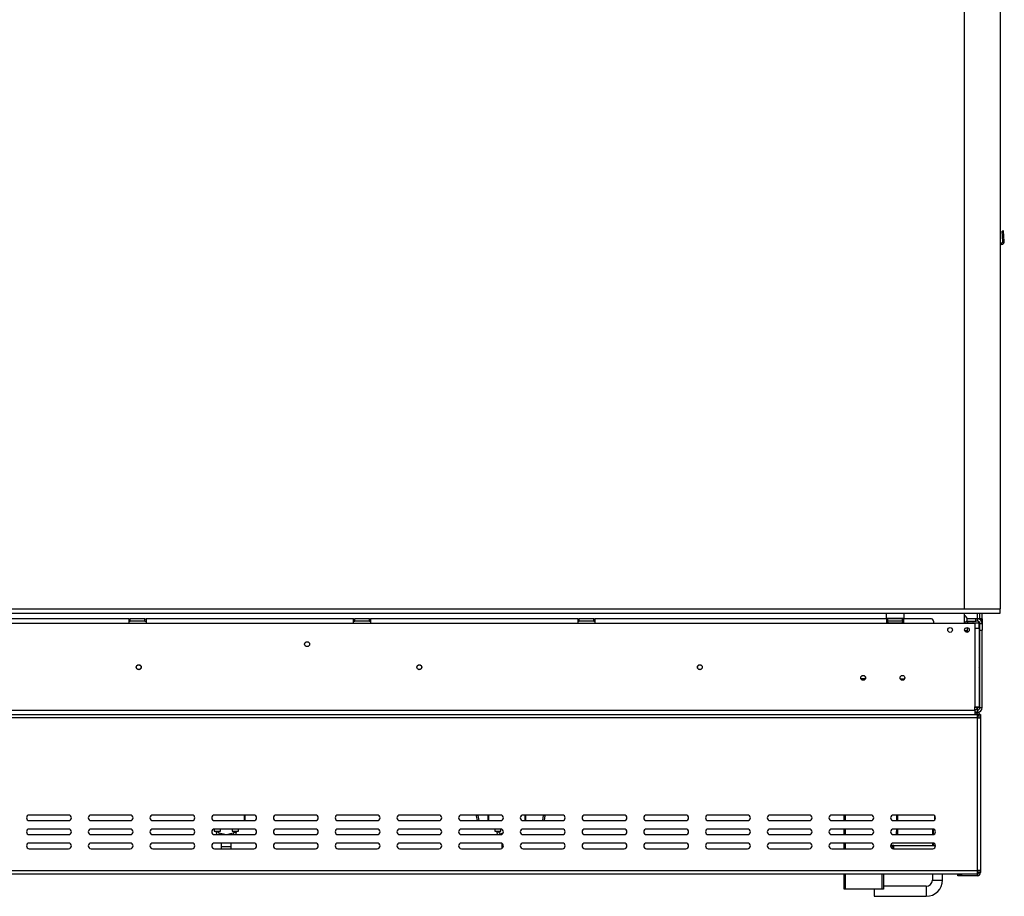
# Model space of a CAD drawing. Units: millimetres. Extents: x 197 to 5868, y 149 to 4370.
# Drawn here: x 1841 to 2718, y 2492 to 3273 of the extents above; entities that cross this region are included whole.
import ezdxf

# ---------------------------------------------------------------- set-up
doc = ezdxf.new("R2010")
doc.units = ezdxf.units.MM
doc.header["$LTSCALE"] = 22

msp = doc.modelspace()

# ---------------------------------------------------------------- linework, layer by layer
at = {"color": 7, "linetype": 'Continuous', "lineweight": 25}
for p, q in [((2682.258, 3291.846), (2682.258, 2747.846)), ((2714.258, 3290.346), (2714.258, 2747.846)), ((2717.212, 3084.454), (2716.017, 3084.35)), ((2716.834, 3075.005), (2716.017, 3084.35)), ((2718.03, 3075.109), (2717.212, 3084.454)), ((2715.639, 3073.7), (2714.258, 3073.7)), ((2715.639, 3072.5), (2714.258, 3072.5)), ((2715.639, 3072.5), (2715.639, 3073.7)), ((2718.03, 3075.109), (2716.834, 3075.005)), ((681.898, 2747.846), (2714.258, 2747.846)), ((2714.258, 2743.846), (2714.258, 2747.846)), ((681.898, 2743.846), (2714.258, 2743.846)), ((1938.258, 2738.746), (1754.258, 2738.746)), ((1938.258, 2734.746), (1938.258, 2738.746)), ((1938.258, 2738.746), (1939.258, 2738.746)), ((1939.258, 2736.746), (1939.258, 2738.746)), ((1952.258, 2738.746), (1939.258, 2738.746)), ((1952.258, 2736.746), (1952.258, 2738.746)), ((1952.258, 2738.746), (1953.258, 2738.746)), ((2138.258, 2738.746), (1953.258, 2738.746)), ((1953.258, 2738.746), (1953.258, 2734.746)), ((2138.258, 2734.746), (2138.258, 2738.746)), ((2138.258, 2738.746), (2139.258, 2738.746)), ((2152.258, 2738.746), (2139.258, 2738.746)), ((2139.258, 2736.746), (2139.258, 2738.746)), ((2152.258, 2736.746), (2152.258, 2738.746)), ((2152.258, 2738.746), (2153.258, 2738.746)), ((2153.258, 2738.746), (2153.258, 2734.746)), ((2338.258, 2738.746), (2153.258, 2738.746)), ((2338.258, 2734.746), (2338.258, 2738.746)), ((2338.258, 2738.746), (2339.258, 2738.746)), ((2339.258, 2736.746), (2339.258, 2738.746)), ((2352.258, 2738.746), (2339.258, 2738.746)), ((2352.258, 2736.746), (2352.258, 2738.746)), ((2352.258, 2738.746), (2353.258, 2738.746)), ((2353.258, 2738.746), (2353.258, 2734.746)), ((2613.258, 2738.746), (2353.258, 2738.746)), ((2612.958, 2743.846), (2612.758, 2743.646)), ((2612.758, 2743.646), (2612.758, 2739.446)), ((2628.758, 2743.646), (2612.758, 2743.646)), ((2612.758, 2739.446), (2612.958, 2739.246)), ((2612.758, 2739.446), (2628.758, 2739.446)), ((2628.558, 2739.246), (2612.958, 2739.246)), ((2613.258, 2734.746), (2613.258, 2738.746)), ((2613.258, 2738.746), (2614.258, 2738.746)), ((2627.258, 2738.746), (2614.258, 2738.746)), ((2614.258, 2736.746), (2614.258, 2738.746)), ((2614.985, 2739.246), (2614.985, 2738.746)), ((2617.871, 2739.246), (2617.871, 2738.746)), ((2623.645, 2739.246), (2623.645, 2738.746)), ((2626.532, 2739.246), (2626.532, 2738.746)), ((2627.258, 2736.746), (2627.258, 2738.746)), ((2627.258, 2738.746), (2628.258, 2738.746)), ((2628.258, 2738.746), (2628.258, 2734.746)), ((2653.258, 2738.746), (2628.258, 2738.746)), ((2628.758, 2743.646), (2628.558, 2743.846)), ((2628.558, 2739.246), (2628.758, 2739.446)), ((2628.758, 2739.446), (2628.758, 2743.646)), ((2682.258, 2743.846), (2682.258, 2734.746)), ((2684.758, 2738.746), (2684.758, 2736.746)), ((2692.758, 2738.746), (2684.758, 2738.746)), ((2685.758, 2739.246), (2685.758, 2738.746)), ((2685.758, 2739.246), (2690.758, 2739.246)), ((2690.758, 2739.246), (2690.758, 2738.746)), ((2690.758, 2739.246), (2695.758, 2739.246)), ((2692.758, 2736.746), (2692.758, 2738.746)), ((2692.758, 2738.746), (2694.258, 2738.746)), ((2694.258, 2738.746), (2694.258, 2736.746)), ((2698.058, 2738.746), (2694.258, 2738.746)), ((2695.758, 2739.246), (2695.758, 2738.746)), ((2696.258, 2738.817), (2696.258, 2743.846)), ((2696.258, 2738.817), (2698.258, 2738.817)), ((2696.258, 2738.817), (2696.258, 2738.746)), ((2698.058, 2736.746), (2698.058, 2738.746)), ((2698.058, 2738.746), (2698.258, 2738.746)), ((2698.258, 2738.817), (2698.258, 2743.846)), ((2698.258, 2738.817), (2698.258, 2738.746)), ((2698.258, 2738.746), (2698.258, 2734.746)), ((1938.258, 2734.746), (1754.258, 2734.746)), ((1938.258, 2736.746), (1939.258, 2736.746)), ((1953.258, 2734.746), (1938.258, 2734.746)), ((1952.258, 2736.746), (1939.258, 2736.746)), ((1952.258, 2736.746), (1953.258, 2736.746)), ((2138.258, 2734.746), (1953.258, 2734.746)), ((2138.258, 2736.746), (2139.258, 2736.746)), ((2153.258, 2734.746), (2138.258, 2734.746)), ((2152.258, 2736.746), (2139.258, 2736.746)), ((2152.258, 2736.746), (2153.258, 2736.746)), ((2338.258, 2734.746), (2153.258, 2734.746)), ((2338.258, 2736.746), (2339.258, 2736.746)), ((2353.258, 2734.746), (2338.258, 2734.746)), ((2352.258, 2736.746), (2339.258, 2736.746)), ((2352.258, 2736.746), (2353.258, 2736.746)), ((2613.258, 2734.746), (2353.258, 2734.746)), ((2613.258, 2736.746), (2614.258, 2736.746)), ((2628.258, 2734.746), (2613.258, 2734.746)), ((2627.258, 2736.746), (2614.258, 2736.746)), ((2614.583, 2735.267), (2614.812, 2735.246)), ((2614.812, 2735.246), (2617.092, 2735.246)), ((2617.092, 2735.246), (2617.671, 2735.267)), ((2617.671, 2735.267), (2618.478, 2735.246)), ((2618.478, 2735.246), (2623.038, 2735.246)), ((2623.038, 2735.246), (2623.846, 2735.267)), ((2623.846, 2735.267), (2624.425, 2735.246)), ((2624.425, 2735.246), (2626.704, 2735.246)), ((2626.704, 2735.246), (2626.933, 2735.267)), ((2627.258, 2736.746), (2628.258, 2736.746)), ((2655.258, 2734.746), (2628.258, 2734.746)), ((2691.758, 2734.746), (2655.258, 2734.746)), ((2684.758, 2736.746), (2692.758, 2736.746)), ((2685.258, 2736.746), (2685.258, 2735.246)), ((2685.258, 2735.246), (2695.258, 2735.246)), ((2685.258, 2735.146), (2695.758, 2735.146)), ((2691.758, 2734.746), (2691.758, 2730.246)), ((2691.758, 2730.246), (2691.758, 2660.546)), ((2695.758, 2730.246), (2691.758, 2730.246)), ((2694.258, 2736.746), (2692.758, 2736.746)), ((2695.258, 2735.246), (2695.258, 2736.478)), ((2695.258, 2735.246), (2695.507, 2735.246)), ((2695.507, 2735.246), (2696.106, 2735.267)), ((2695.758, 2730.246), (2695.758, 2735.146)), ((2695.758, 2730.246), (2695.758, 2660.546)), ((2696.258, 2734.746), (2698.258, 2734.746)), ((2696.258, 2728.746), (2696.258, 2734.746)), ((2696.258, 2728.746), (2698.258, 2728.746)), ((2696.258, 2659.746), (2696.258, 2728.746)), ((2698.058, 2736.746), (2697.722, 2736.746)), ((2698.258, 2734.746), (2698.258, 2728.746)), ((2698.258, 2659.746), (2698.258, 2728.746)), ((2684.458, 2726.846), (2684.458, 2726.818)), ((2685.158, 2726.846), (2685.158, 2726.835)), ((2625.412, 2685.246), (2629.105, 2685.246)), ((2696.258, 2678.246), (2695.758, 2678.246)), ((2696.258, 2668.246), (2695.758, 2668.246)), ((2691.758, 2660.546), (2695.758, 2660.546)), ((2691.758, 2657.546), (2691.758, 2660.546)), ((2694.258, 2659.746), (2694.258, 2658.906)), ((2694.258, 2658.066), (2694.258, 2658.906)), ((2696.258, 2659.746), (2698.258, 2659.746)), ((2693.758, 2650.546), (599.758, 2650.546)), ((601.758, 2657.546), (2691.758, 2657.546)), ((601.758, 2653.546), (2691.758, 2653.546)), ((2694.258, 2657.746), (2691.758, 2657.746)), ((2691.758, 2657.546), (2691.758, 2653.546)), ((2694.258, 2655.746), (2691.758, 2655.746)), ((2693.758, 2655.346), (2691.758, 2655.346)), ((2693.758, 2653.846), (2691.758, 2653.846)), ((2693.758, 2653.746), (2691.758, 2653.746)), ((2691.758, 2653.546), (2693.758, 2653.546)), ((2693.758, 2653.846), (2693.758, 2655.346)), ((2694.789, 2653.432), (2693.758, 2653.746)), ((2693.758, 2653.546), (2693.758, 2650.546)), ((2693.758, 2650.546), (2693.758, 2514.546)), ((2693.758, 2650.546), (2696.758, 2650.546)), ((2694.258, 2658.066), (2693.954, 2657.957)), ((2694.258, 2657.931), (2694.258, 2657.746)), ((2694.258, 2657.746), (2694.258, 2655.746)), ((2695.258, 2653.546), (2695.258, 2650.546)), ((2695.258, 2653.546), (2696.758, 2653.546)), ((2696.758, 2653.546), (2696.758, 2650.546)), ((2696.758, 2650.546), (2696.758, 2514.546)), ((1884.258, 2564.046), (1849.258, 2564.046)), ((1939.258, 2564.046), (1904.258, 2564.046)), ((1994.258, 2564.046), (1959.258, 2564.046)), ((2049.258, 2564.046), (2014.258, 2564.046)), ((2041.258, 2564.046), (2041.258, 2559.046)), ((2104.258, 2564.046), (2069.258, 2564.046)), ((2159.258, 2564.046), (2124.258, 2564.046)), ((2214.258, 2564.046), (2179.258, 2564.046)), ((2269.258, 2564.046), (2234.258, 2564.046)), ((2249.281, 2563.486), (2247.804, 2563.225)), ((2248.541, 2559.046), (2247.804, 2563.225)), ((2250.064, 2559.046), (2249.281, 2563.486)), ((2258.258, 2559.046), (2258.258, 2564.046)), ((2258.558, 2564.046), (2258.558, 2559.046)), ((2324.258, 2564.046), (2289.258, 2564.046)), ((2291.258, 2564.046), (2291.258, 2559.046)), ((2307.235, 2563.486), (2306.453, 2559.046)), ((2307.235, 2563.486), (2308.713, 2563.225)), ((2308.713, 2563.225), (2307.976, 2559.046)), ((2379.258, 2564.046), (2344.258, 2564.046)), ((2434.258, 2564.046), (2399.258, 2564.046)), ((2489.258, 2564.046), (2454.258, 2564.046)), ((2544.258, 2564.046), (2509.258, 2564.046)), ((2599.258, 2564.046), (2564.258, 2564.046)), ((2575.258, 2559.046), (2575.258, 2564.046)), ((2654.258, 2564.046), (2619.258, 2564.046)), ((2621.958, 2564.046), (2621.958, 2559.046)), ((2622.958, 2564.046), (2622.958, 2559.046)), ((2655.958, 2563.379), (2655.958, 2559.713)), ((1849.258, 2559.046), (1884.258, 2559.046)), ((1904.258, 2559.046), (1939.258, 2559.046)), ((1959.258, 2559.046), (1994.258, 2559.046)), ((2014.258, 2559.046), (2049.258, 2559.046)), ((2069.258, 2559.046), (2104.258, 2559.046)), ((2124.258, 2559.046), (2159.258, 2559.046)), ((2179.258, 2559.046), (2214.258, 2559.046)), ((2234.258, 2559.046), (2269.258, 2559.046)), ((2289.258, 2559.046), (2324.258, 2559.046)), ((2344.258, 2559.046), (2379.258, 2559.046)), ((2399.258, 2559.046), (2434.258, 2559.046)), ((2454.258, 2559.046), (2489.258, 2559.046)), ((2509.258, 2559.046), (2544.258, 2559.046)), ((2564.258, 2559.046), (2599.258, 2559.046)), ((2619.258, 2559.046), (2654.258, 2559.046)), ((1884.258, 2551.546), (1849.258, 2551.546)), ((1849.258, 2546.546), (1884.258, 2546.546)), ((1939.258, 2551.546), (1904.258, 2551.546)), ((1904.258, 2546.546), (1939.258, 2546.546)), ((1994.258, 2551.546), (1959.258, 2551.546)), ((1959.258, 2546.546), (1994.258, 2546.546)), ((2014.008, 2551.534), (2014.008, 2549.746)), ((2014.008, 2549.746), (2016.758, 2549.746)), ((2049.258, 2551.546), (2014.258, 2551.546)), ((2014.258, 2546.546), (2049.258, 2546.546)), ((2015.758, 2549.746), (2015.758, 2548.854)), ((2016.758, 2549.746), (2019.508, 2549.746)), ((2017.758, 2548.854), (2017.758, 2549.746)), ((2023.347, 2546.546), (2018.491, 2547.89)), ((2019.508, 2549.746), (2019.508, 2551.546)), ((2031.025, 2547.89), (2026.169, 2546.546)), ((2030.008, 2551.546), (2030.008, 2549.746)), ((2030.008, 2549.746), (2032.758, 2549.746)), ((2031.758, 2549.746), (2031.758, 2548.854)), ((2032.758, 2549.746), (2035.508, 2549.746)), ((2033.758, 2548.854), (2033.758, 2549.746)), ((2035.508, 2549.746), (2035.508, 2551.546)), ((2104.258, 2551.546), (2069.258, 2551.546)), ((2069.258, 2546.546), (2104.258, 2546.546)), ((2159.258, 2551.546), (2124.258, 2551.546)), ((2124.258, 2546.546), (2159.258, 2546.546)), ((2214.258, 2551.546), (2179.258, 2551.546)), ((2179.258, 2546.546), (2214.258, 2546.546)), ((2269.258, 2551.546), (2234.258, 2551.546)), ((2234.258, 2546.546), (2269.258, 2546.546)), ((2264.008, 2551.546), (2264.008, 2549.746)), ((2264.008, 2549.746), (2266.758, 2549.746)), ((2265.758, 2549.746), (2265.758, 2548.854)), ((2266.758, 2549.746), (2269.508, 2549.746)), ((2267.758, 2548.854), (2267.758, 2549.746)), ((2270.953, 2547.209), (2268.491, 2547.89)), ((2269.508, 2549.746), (2269.508, 2551.534)), ((2324.258, 2551.546), (2289.258, 2551.546)), ((2289.258, 2546.546), (2324.258, 2546.546)), ((2379.258, 2551.546), (2344.258, 2551.546)), ((2344.258, 2546.546), (2379.258, 2546.546)), ((2434.258, 2551.546), (2399.258, 2551.546)), ((2399.258, 2546.546), (2434.258, 2546.546)), ((2489.258, 2551.546), (2454.258, 2551.546)), ((2454.258, 2546.546), (2489.258, 2546.546)), ((2544.258, 2551.546), (2509.258, 2551.546)), ((2509.258, 2546.546), (2544.258, 2546.546)), ((2599.258, 2551.546), (2564.258, 2551.546)), ((2564.258, 2546.546), (2599.258, 2546.546)), ((2575.258, 2546.546), (2575.258, 2551.546)), ((2654.258, 2551.546), (2619.258, 2551.546)), ((2619.258, 2546.546), (2654.258, 2546.546)), ((2621.958, 2551.546), (2621.958, 2549.246)), ((2621.958, 2546.546), (2621.958, 2549.246)), ((2621.958, 2549.246), (2622.958, 2549.246)), ((2622.958, 2551.546), (2622.958, 2549.246)), ((2622.958, 2549.246), (2622.958, 2546.546)), ((2654.458, 2546.554), (2654.458, 2551.446)), ((2654.758, 2549.246), (2654.458, 2549.246)), ((2654.758, 2551.496), (2654.758, 2551.446)), ((2654.758, 2551.446), (2654.758, 2546.597)), ((1884.258, 2539.046), (1849.258, 2539.046)), ((1939.258, 2539.046), (1904.258, 2539.046)), ((1994.258, 2539.046), (1959.258, 2539.046)), ((2049.258, 2539.046), (2014.258, 2539.046)), ((2020.258, 2539.046), (2020.258, 2536.096)), ((2020.258, 2536.096), (2020.258, 2534.046)), ((2029.258, 2536.096), (2029.258, 2539.046)), ((2029.258, 2534.046), (2029.258, 2536.096)), ((2104.258, 2539.046), (2069.258, 2539.046)), ((2159.258, 2539.046), (2124.258, 2539.046)), ((2214.258, 2539.046), (2179.258, 2539.046)), ((2269.258, 2539.046), (2234.258, 2539.046)), ((2270.258, 2538.837), (2270.258, 2536.096)), ((2270.258, 2536.096), (2270.258, 2534.255)), ((2324.258, 2539.046), (2289.258, 2539.046)), ((2379.258, 2539.046), (2344.258, 2539.046)), ((2434.258, 2539.046), (2399.258, 2539.046)), ((2489.258, 2539.046), (2454.258, 2539.046)), ((2544.258, 2539.046), (2509.258, 2539.046)), ((2599.258, 2539.046), (2564.258, 2539.046)), ((2575.258, 2534.046), (2575.258, 2539.046)), ((2616.766, 2536.746), (2618.333, 2536.746)), ((2619.458, 2536.746), (2618.333, 2536.746)), ((2618.333, 2536.746), (2618.333, 2535.246)), ((2654.258, 2539.046), (2619.258, 2539.046)), ((2619.458, 2534.046), (2619.458, 2536.746)), ((2619.458, 2536.746), (2656.75, 2536.746)), ((2654.458, 2536.746), (2654.458, 2539.038)), ((2654.758, 2538.996), (2654.758, 2536.746)), ((1849.258, 2534.046), (1884.258, 2534.046)), ((1904.258, 2534.046), (1939.258, 2534.046)), ((1959.258, 2534.046), (1994.258, 2534.046)), ((2014.258, 2534.046), (2049.258, 2534.046)), ((2069.258, 2534.046), (2104.258, 2534.046)), ((2124.258, 2534.046), (2159.258, 2534.046)), ((2179.258, 2534.046), (2214.258, 2534.046)), ((2234.258, 2534.046), (2269.258, 2534.046)), ((2289.258, 2534.046), (2324.258, 2534.046)), ((2344.258, 2534.046), (2379.258, 2534.046)), ((2399.258, 2534.046), (2434.258, 2534.046)), ((2454.258, 2534.046), (2489.258, 2534.046)), ((2509.258, 2534.046), (2544.258, 2534.046)), ((2564.258, 2534.046), (2599.258, 2534.046)), ((2617.123, 2535.246), (2618.333, 2535.246)), ((2619.458, 2535.246), (2618.333, 2535.246)), ((2619.258, 2534.046), (2654.258, 2534.046)), ((599.758, 2514.546), (2693.758, 2514.546)), ((599.758, 2511.546), (2693.758, 2511.546)), ((2575.258, 2497.846), (2575.258, 2511.546)), ((2610.258, 2511.546), (2610.258, 2497.846)), ((2653.958, 2511.546), (2653.958, 2506.096)), ((2662.958, 2506.096), (2662.958, 2511.546)), ((2676.758, 2509.846), (2676.758, 2511.346)), ((2676.758, 2511.346), (2679.758, 2511.346)), ((2679.758, 2509.846), (2676.758, 2509.846)), ((2679.758, 2511.346), (2679.758, 2509.846)), ((2693.758, 2511.346), (2679.758, 2511.346)), ((2693.758, 2509.846), (2679.758, 2509.846)), ((2686.758, 2511.446), (2686.758, 2511.546)), ((2693.758, 2511.446), (2686.758, 2511.446)), ((2696.758, 2514.546), (2693.758, 2514.546)), ((2693.758, 2514.546), (2693.758, 2511.546)), ((2693.758, 2511.446), (2694.758, 2511.749)), ((2693.758, 2511.346), (2693.758, 2509.846)), ((2695.258, 2514.546), (2695.258, 2512.846)), ((2695.258, 2512.846), (2696.758, 2512.846)), ((2696.758, 2514.546), (2696.758, 2512.846)), ((2648.458, 2500.596), (2610.258, 2500.596)), ((2576.258, 2497.846), (2575.258, 2497.846)), ((2609.258, 2497.846), (2576.258, 2497.846)), ((2601.968, 2497.846), (2601.968, 2496.096)), ((2601.968, 2496.096), (2601.968, 2491.596)), ((2610.258, 2497.846), (2609.258, 2497.846)), ((2601.968, 2491.596), (2648.458, 2491.596))]:
    msp.add_line(p, q, dxfattribs=at)
at = {"color": 8, "linetype": 'Continuous', "lineweight": 25}
for p, q in [((2694.258, 2739.246), (2694.258, 2743.846)), ((2618.478, 2735.246), (2618.478, 2734.746)), ((2623.038, 2735.246), (2623.038, 2734.746)), ((2685.258, 2734.746), (2685.258, 2735.146)), ((2685.258, 2726.857), (2685.258, 2730.936)), ((2695.758, 2694.246), (2696.258, 2694.246)), ((2590.219, 2685.746), (2594.298, 2685.746)), ((2694.258, 2659.746), (2691.758, 2659.746)), ((2694.258, 2659.746), (2694.258, 2660.546)), ((2693.758, 2653.746), (2693.758, 2653.546)), ((2040.958, 2559.046), (2040.958, 2564.046)), ((2290.958, 2559.046), (2290.958, 2564.046)), ((2576.258, 2564.046), (2576.258, 2559.046)), ((2017.758, 2548.854), (2015.758, 2548.854)), ((2018.491, 2547.89), (2018.12, 2546.546)), ((2031.025, 2547.89), (2031.397, 2546.546)), ((2031.758, 2548.854), (2033.758, 2548.854)), ((2267.758, 2548.854), (2265.758, 2548.854)), ((2268.491, 2547.89), (2268.12, 2546.546)), ((2576.258, 2551.546), (2576.258, 2546.546)), ((2654.958, 2551.446), (2654.758, 2551.446)), ((2020.258, 2536.096), (2029.258, 2536.096)), ((2270.258, 2536.096), (2271.717, 2536.096)), ((2576.258, 2539.046), (2576.258, 2534.046)), ((2576.258, 2511.546), (2576.258, 2497.846)), ((2609.258, 2497.846), (2609.258, 2511.546)), ((2693.758, 2511.546), (2693.758, 2511.446)), ((2648.458, 2500.596), (2648.458, 2496.096)), ((2653.958, 2506.096), (2658.458, 2506.096)), ((2658.458, 2506.096), (2662.958, 2506.096)), ((2648.458, 2496.096), (2648.458, 2491.596))]:
    msp.add_line(p, q, dxfattribs=at)
at = {"color": 7, "linetype": 'Continuous', "lineweight": 25, "flags": 128}
for points in [[(2684.758, 2736.746), (2684.471, 2736.689), (2684.288, 2736.581)], [(2247.773, 2564.046), (2247.761, 2563.877), (2247.804, 2563.225)], [(2249.288, 2564.046), (2249.26, 2563.812), (2249.281, 2563.486)], [(2307.235, 2563.486), (2307.257, 2563.812), (2307.228, 2564.046)], [(2308.713, 2563.225), (2308.755, 2563.877), (2308.743, 2564.046)], [(2654.472, 2551.537), (2654.464, 2551.505), (2654.458, 2551.446)]]:
    msp.add_lwpolyline(points, dxfattribs=at)
at = {"color": 7, "linetype": 'Continuous', "lineweight": 25}
for centre, radius in [((2669.758, 2728.896), 2.1), ((2684.758, 2728.896), 2.1), ((2096.758, 2716.246), 2.2), ((1946.758, 2695.746), 2.2), ((1946.758, 2695.746), 2.1), ((2196.758, 2695.746), 2.2), ((2196.758, 2695.746), 2.1), ((2446.758, 2695.746), 2.2), ((2446.758, 2695.746), 2.1), ((2592.258, 2686.246), 2.15), ((2592.258, 2686.246), 2.1), ((2627.258, 2686.246), 2.15)]:
    msp.add_circle(centre, radius, dxfattribs=at)
for centre, radius, start, end in [((2715.639, 3074.9), 2.4, 270, 5), ((2715.639, 3074.9), 1.2, 270, 5), ((2678.258, 2735.746), 7.5, 23.578178, 57.769047), ((2694.258, 2734.746), 4, 360, 90), ((2614.758, 2735.996), 0.75, 90, 256.48705), ((2626.758, 2735.996), 0.75, 283.505124, 90), ((2685.208, 2734.246), 1, 64.158067, 90), ((2694.258, 2734.746), 2, 360, 90), ((2696.308, 2734.246), 1, 98.124087, 123.367013), ((2683.758, 2726.846), 1.4, 0, 128.467081), ((2683.758, 2726.846), 0.7, 0, 130.309471), ((2692.258, 2694.246), 4, 0, 28.955022), ((2694.258, 2659.746), 4, 270, 360), ((2694.258, 2659.746), 2, 270, 360), ((2693.758, 2652.346), 3, 23.578178, 90), ((2693.758, 2652.346), 1.5, 0, 90), ((1849.258, 2561.546), 2.5, 90, 270), ((1884.258, 2561.546), 2.5, 270, 90), ((1904.258, 2561.546), 2.5, 90, 270), ((1939.258, 2561.546), 2.5, 270, 90), ((1959.258, 2561.546), 2.5, 90, 270), ((1994.258, 2561.546), 2.5, 270, 90), ((2014.258, 2561.546), 2.5, 90, 270), ((2049.258, 2561.546), 2.5, 270, 90), ((2069.258, 2561.546), 2.5, 90, 270), ((2104.258, 2561.546), 2.5, 270, 90), ((2124.258, 2561.546), 2.5, 90, 270), ((2159.258, 2561.546), 2.5, 270, 90), ((2179.258, 2561.546), 2.5, 90, 270), ((2214.258, 2561.546), 2.5, 270, 90), ((2234.258, 2561.546), 2.5, 90, 270), ((2269.258, 2561.546), 2.5, 270, 90), ((2289.258, 2561.546), 2.5, 90, 270), ((2324.258, 2561.546), 2.5, 270, 90), ((2344.258, 2561.546), 2.5, 90, 270), ((2379.258, 2561.546), 2.5, 270, 90), ((2399.258, 2561.546), 2.5, 90, 270), ((2434.258, 2561.546), 2.5, 270, 90), ((2454.258, 2561.546), 2.5, 90, 270), ((2489.258, 2561.546), 2.5, 270, 90), ((2509.258, 2561.546), 2.5, 90, 270), ((2544.258, 2561.546), 2.5, 270, 90), ((2564.258, 2561.546), 2.5, 90, 270), ((2599.258, 2561.546), 2.5, 270, 90), ((2619.258, 2561.546), 2.5, 90, 270), ((2654.258, 2561.546), 2.5, 270, 90), ((1849.258, 2549.046), 2.5, 90, 270), ((1884.258, 2549.046), 2.5, 270, 90), ((1904.258, 2549.046), 2.5, 90, 270), ((1939.258, 2549.046), 2.5, 270, 90), ((1959.258, 2549.046), 2.5, 90, 270), ((1994.258, 2549.046), 2.5, 270, 90), ((2014.258, 2549.046), 2.5, 90, 270), ((2018.758, 2548.854), 3, 180, 230.279238), ((2018.758, 2548.854), 1, 180, 254.532025), ((2030.758, 2548.854), 1, 285.467975, 0), ((2030.758, 2548.854), 3, 309.720762, 0), ((2049.258, 2549.046), 2.5, 270, 90), ((2069.258, 2549.046), 2.5, 90, 270), ((2104.258, 2549.046), 2.5, 270, 90), ((2124.258, 2549.046), 2.5, 90, 270), ((2159.258, 2549.046), 2.5, 270, 90), ((2179.258, 2549.046), 2.5, 90, 270), ((2214.258, 2549.046), 2.5, 270, 90), ((2234.258, 2549.046), 2.5, 90, 270), ((2268.758, 2548.854), 3, 180, 230.279238), ((2268.758, 2548.854), 1, 180, 254.532025), ((2269.258, 2549.046), 2.5, 270, 90), ((2289.258, 2549.046), 2.5, 90, 270), ((2324.258, 2549.046), 2.5, 270, 90), ((2344.258, 2549.046), 2.5, 90, 270), ((2379.258, 2549.046), 2.5, 270, 90), ((2399.258, 2549.046), 2.5, 90, 270), ((2434.258, 2549.046), 2.5, 270, 90), ((2454.258, 2549.046), 2.5, 90, 270), ((2489.258, 2549.046), 2.5, 270, 90), ((2509.258, 2549.046), 2.5, 90, 270), ((2544.258, 2549.046), 2.5, 270, 90), ((2564.258, 2549.046), 2.5, 90, 270), ((2599.258, 2549.046), 2.5, 270, 90), ((2619.258, 2549.046), 2.5, 90, 270), ((2654.258, 2549.046), 2.5, 270, 90), ((1849.258, 2536.546), 2.5, 90, 270), ((1884.258, 2536.546), 2.5, 270, 90), ((1904.258, 2536.546), 2.5, 90, 270), ((1939.258, 2536.546), 2.5, 270, 90), ((1959.258, 2536.546), 2.5, 90, 270), ((1994.258, 2536.546), 2.5, 270, 90), ((2014.258, 2536.546), 2.5, 90, 270), ((2049.258, 2536.546), 2.5, 270, 90), ((2069.258, 2536.546), 2.5, 90, 270), ((2104.258, 2536.546), 2.5, 270, 90), ((2124.258, 2536.546), 2.5, 90, 270), ((2159.258, 2536.546), 2.5, 270, 90), ((2179.258, 2536.546), 2.5, 90, 270), ((2214.258, 2536.546), 2.5, 270, 90), ((2234.258, 2536.546), 2.5, 90, 270), ((2269.258, 2536.546), 2.5, 270, 90), ((2289.258, 2536.546), 2.5, 90, 270), ((2324.258, 2536.546), 2.5, 270, 90), ((2344.258, 2536.546), 2.5, 90, 270), ((2379.258, 2536.546), 2.5, 270, 90), ((2399.258, 2536.546), 2.5, 90, 270), ((2434.258, 2536.546), 2.5, 270, 90), ((2454.258, 2536.546), 2.5, 90, 270), ((2489.258, 2536.546), 2.5, 270, 90), ((2509.258, 2536.546), 2.5, 90, 270), ((2544.258, 2536.546), 2.5, 270, 90), ((2564.258, 2536.546), 2.5, 90, 270), ((2599.258, 2536.546), 2.5, 270, 90), ((2619.258, 2536.546), 2.5, 90, 270), ((2654.258, 2536.546), 2.5, 270, 90), ((2693.758, 2512.846), 3, 270, 0), ((2693.758, 2512.846), 1.5, 270, 0), ((2648.458, 2506.096), 5.5, 270, 0), ((2648.458, 2506.096), 14.5, 270, 0)]:
    msp.add_arc(centre, radius, start, end, dxfattribs=at)
at = {"color": 8, "linetype": 'Continuous', "lineweight": 25}
for centre, radius, start, end in [((2614.78, 2734.385), 0.861, 24.762157, 87.857708), ((2617.059, 2734.385), 0.861, 24.762157, 87.857708), ((2624.457, 2734.385), 0.861, 92.142292, 155.237843), ((2626.737, 2734.385), 0.861, 92.142292, 155.237843), ((2685.99, 2734.918), 0.329, 43.954752, 86.750954), ((2689.939, 2734.918), 0.329, 43.954752, 86.750954), ((2691.577, 2734.918), 0.329, 93.249046, 136.045248), ((2695.526, 2734.918), 0.329, 93.249046, 136.045248)]:
    msp.add_arc(centre, radius, start, end, dxfattribs=at)
at = {"color": 7, "linetype": 'Continuous', "lineweight": 25}
msp.add_ellipse((2653.258, 2734.746), major_axis=(0, 4), ratio=0.5, start_param=4.712389, end_param=6.2831853, dxfattribs=at)
for points, knots in [([(2615.344, 2734.746), (2615.33, 2734.773), (2615.265, 2734.897), (2615.051, 2735.073), (2614.8, 2735.206), (2614.631, 2735.255), (2614.585, 2735.266), (2614.583, 2735.267)], [0, 0, 0, 0, 0.0945098, 0.4433139, 0.8497203, 0.9935198, 1, 1, 1, 1]), ([(2618.051, 2734.746), (2618.044, 2734.773), (2618.012, 2734.897), (2617.905, 2735.073), (2617.779, 2735.206), (2617.695, 2735.255), (2617.672, 2735.266), (2617.671, 2735.267)], [0, 0, 0, 0, 0.0945098, 0.4433139, 0.8497203, 0.9935198, 1, 1, 1, 1]), ([(2623.846, 2735.267), (2623.845, 2735.266), (2623.822, 2735.255), (2623.737, 2735.206), (2623.612, 2735.073), (2623.505, 2734.897), (2623.472, 2734.773), (2623.465, 2734.746)], [0, 0, 0, 0, 0.0064802, 0.1502797, 0.5566861, 0.9054902, 1, 1, 1, 1]), ([(2626.933, 2735.267), (2626.931, 2735.266), (2626.885, 2735.255), (2626.716, 2735.206), (2626.465, 2735.073), (2626.251, 2734.897), (2626.186, 2734.773), (2626.173, 2734.746)], [0, 0, 0, 0, 0.00648017, 0.15027973, 0.55668607, 0.9054902, 1, 1, 1, 1]), ([(2685.258, 2736.746), (2684.893, 2736.708), (2684.123, 2736.626), (2683.169, 2735.966), (2682.563, 2735.288), (2682.476, 2734.81), (2682.465, 2734.746)], [0, 0, 0, 0, 0.2924143, 0.6169426, 0.9490213, 1, 1, 1, 1]), ([(2683.967, 2734.746), (2684.23, 2734.831), (2684.644, 2734.965), (2685.095, 2735.098), (2685.258, 2735.146)], [0, 0, 0, 0, 0.6366486, 1, 1, 1, 1]), ([(2685.258, 2735.246), (2685.078, 2735.224), (2684.695, 2735.176), (2684.317, 2734.976), (2684.186, 2734.777), (2684.165, 2734.746)], [0, 0, 0, 0, 0.4266265, 0.9098395, 1, 1, 1, 1]), ([(2685.665, 2735.146), (2685.621, 2735.177), (2685.56, 2735.219), (2685.491, 2735.24), (2685.472, 2735.246)], [0, 0, 0, 0, 0.7232862, 1, 1, 1, 1]), ([(2690.758, 2735.146), (2690.758, 2735.176), (2690.758, 2735.229), (2690.758, 2735.255), (2690.758, 2735.266), (2690.758, 2735.267)], [0, 0, 0, 0, 0.55485902, 0.98080519, 1, 1, 1, 1]), ([(2696.106, 2735.267), (2696.104, 2735.266), (2696.064, 2735.255), (2695.952, 2735.22), (2695.853, 2735.153), (2695.788, 2735.109)], [0, 0, 0, 0, 0.0152627, 0.3539527, 1, 1, 1, 1]), ([(2694.258, 2658.906), (2694.111, 2658.886), (2693.851, 2658.852), (2693.56, 2658.741), (2693.401, 2658.626), (2693.321, 2658.533), (2693.274, 2658.433), (2693.26, 2658.331), (2693.275, 2658.236), (2693.323, 2658.154), (2693.404, 2658.087), (2693.562, 2658.014), (2693.853, 2657.956), (2694.112, 2657.94), (2694.258, 2657.931)], [0, 0, 0, 0, 0.1655595, 0.293578, 0.3474648, 0.3976996, 0.4474557, 0.4999932, 0.5529458, 0.6030592, 0.6535355, 0.7075126, 0.8352472, 1, 1, 1, 1]), ([(2696.281, 2659.771), (2696.121, 2659.768), (2695.539, 2659.76), (2694.797, 2659.752), (2694.258, 2659.746)], [0, 0, 0, 0, 0.2751474, 1, 1, 1, 1]), ([(2693.758, 2511.446), (2693.979, 2511.577), (2694.396, 2511.825), (2694.895, 2512.189), (2695.203, 2512.525), (2695.241, 2512.744), (2695.258, 2512.846)], [0, 0, 0, 0, 0.27996386, 0.53017394, 0.7803108, 1, 1, 1, 1])]:
    msp.add_open_spline(points, degree=3, knots=knots, dxfattribs=at)
msp.add_open_spline([(2696.258, 2659.817), (2696.228, 2659.811), (2696.168, 2659.799), (2695.705, 2659.782), (2695.044, 2659.764), (2694.52, 2659.752), (2694.258, 2659.746)], degree=3, dxfattribs=at)

doc.saveas('drawing.dxf')
